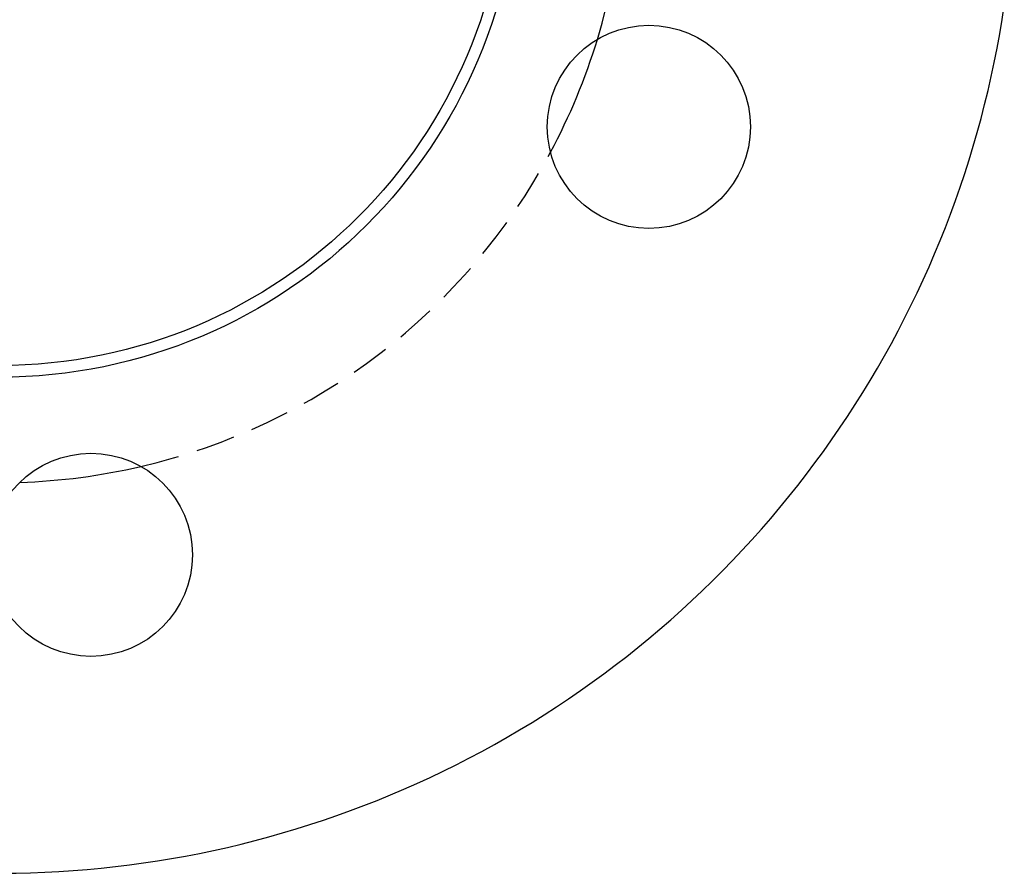
# Model space of a CAD drawing. Extents: x -130 to 142, y -335 to 164.
# Drawn here: x 3 to 129, y -330 to -221 of the extents above; entities that cross this region are included whole.
import ezdxf

# ---------------------------------------------------------------- set-up
doc = ezdxf.new("R2010")
doc.units = 0
doc.header["$LTSCALE"] = 20
doc.linetypes.add('VERDECKT', pattern=[0.375, 0.25, -0.125])
doc.layers.get('0').update_dxf_attribs({"linetype": 'CONTINUOUS'})
doc.layers.add('STEMPEL', color=3, linetype='CONTINUOUS')

# ---------------------------------------------------------------- blocks, each defined once
blk = doc.blocks.new('A$CE1D32482')
at = {"color": 3, "linetype": 'CONTINUOUS'}
for centre, radius in [((0, 0), 66.5), ((0, 0), 65), ((83.149158, -34.441509), 13), ((11.747357, -89.230038), 13)]:
    blk.add_circle(centre, radius, dxfattribs=at)
at = {"color": 1, "linetype": 'VERDECKT'}
for start, end in [(343.11118385, 31.88881615), (283.11118385, 331.88881615)]:
    blk.add_arc((0, 0), 80, start, end, dxfattribs=at)
at = {"color": 3, "linetype": 'CONTINUOUS'}
for radius, start, end in [(130, 248.34689189, 351.65310811), (80, 331.88881615, 343.11118385), (80, 271.88881615, 283.11118385)]:
    blk.add_arc((0, 0), radius, start, end, dxfattribs=at)

msp = doc.modelspace()

# ---------------------------------------------------------------- block references
at = {"layer": 'STEMPEL'}
msp.add_blockref('A$CE1D32482', (0, -200), dxfattribs=at)

doc.saveas('drawing.dxf')
